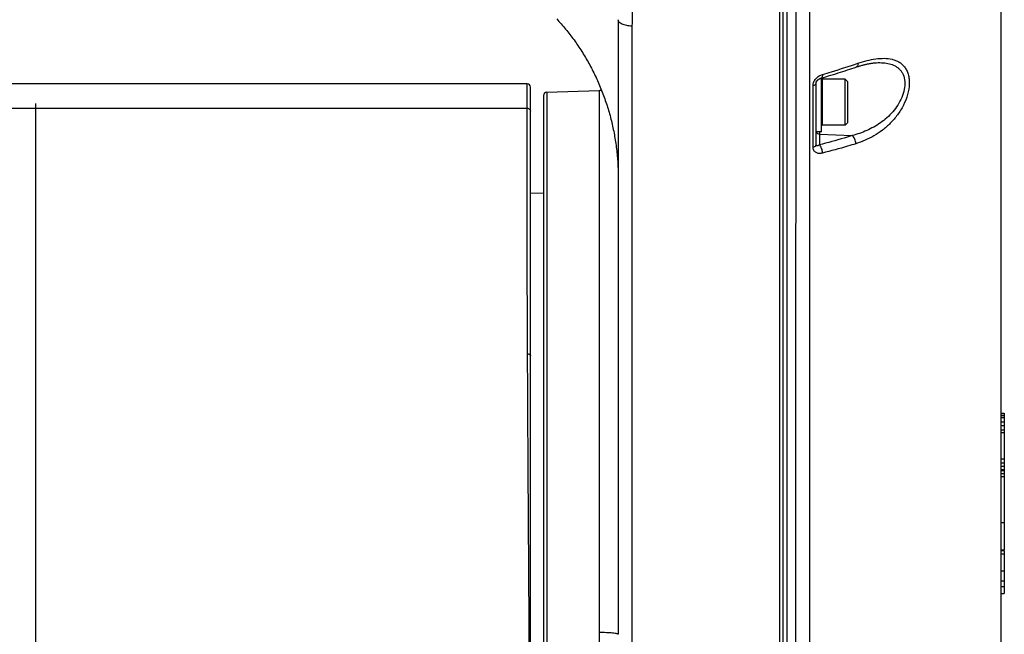
# Model space of a CAD drawing. Units: millimetres. Extents: x -3 to 903, y 0 to 594.
# Drawn here: x 716 to 745, y 206 to 224 of the extents above; entities that cross this region are included whole.
import ezdxf

# ---------------------------------------------------------------- set-up
doc = ezdxf.new("R2010")
doc.units = ezdxf.units.MM
doc.header["$LTSCALE"] = 46.255
doc.linetypes.add('CENTER', pattern=[0.6, 0.375, -0.075, 0.075, -0.075])
doc.layers.get('0').update_dxf_attribs({"linetype": 'CONTINUOUS'})
for name, color, linetype in [('004_JIKU', 7, 'CONTINUOUS'), ('6_ALL_SURFACE', 7, 'CONTINUOUS'), ('DTM_AXIS', 7, 'CONTINUOUS')]:
    doc.layers.add(name, color=color, linetype=linetype)

msp = doc.modelspace()

# ---------------------------------------------------------------- linework, layer by layer
at = {"color": 7, "linetype": 'CONTINUOUS'}
for p, q in [((738.66583, 192.43734), (738.66583, 300.55749)), ((738.77454, 300.3343), (738.77454, 192.3433)), ((738.56234, 203.33914), (738.56234, 284.31825)), ((731.80098, 224.30542), (731.83569, 224.26771)), ((731.83569, 224.26771), (731.87017, 224.2297)), ((731.87017, 224.2297), (731.90441, 224.19137)), ((731.90441, 224.19137), (731.9384, 224.15273)), ((731.9384, 224.15273), (731.97214, 224.11379)), ((731.97214, 224.11379), (732.00563, 224.07455)), ((733.66583, 224.28184), (733.66583, 205.64894)), ((734.08262, 224.08589), (734.08262, 200.59659)), ((732.00563, 224.07455), (732.03887, 224.035)), ((732.03887, 224.035), (732.07184, 223.99516)), ((732.07184, 223.99516), (732.10455, 223.95501)), ((732.10455, 223.95501), (732.13699, 223.91458)), ((732.13699, 223.91458), (732.16916, 223.87386)), ((732.16916, 223.87386), (732.20106, 223.83284)), ((732.20106, 223.83284), (732.23268, 223.79155)), ((732.23268, 223.79155), (732.26402, 223.74997)), ((732.26402, 223.74997), (732.29508, 223.70811)), ((732.29508, 223.70811), (732.32585, 223.66597)), ((732.32585, 223.66597), (732.35633, 223.62356)), ((732.35633, 223.62356), (732.38653, 223.58088)), ((732.38653, 223.58088), (732.41642, 223.53792)), ((732.41642, 223.53792), (732.44602, 223.49471)), ((732.44602, 223.49471), (732.47532, 223.45123)), ((732.47532, 223.45123), (732.50431, 223.40748)), ((732.50431, 223.40748), (732.533, 223.36348)), ((732.533, 223.36348), (732.56137, 223.31923)), ((732.56137, 223.31923), (732.58944, 223.27472)), ((732.58944, 223.27472), (732.61719, 223.22997)), ((732.61719, 223.22997), (732.64463, 223.18496)), ((732.64463, 223.18496), (732.67175, 223.13972)), ((732.67175, 223.13972), (732.69854, 223.09423)), ((732.69854, 223.09423), (732.72501, 223.0485)), ((732.72501, 223.0485), (732.75116, 223.00254)), ((732.75116, 223.00254), (732.77697, 222.95635)), ((732.77697, 222.95635), (732.80245, 222.90993)), ((732.80245, 222.90993), (732.8276, 222.86328)), ((741.01096, 222.88694), (741.03306, 222.89332)), ((741.03306, 222.89332), (741.05488, 222.89943)), ((741.05488, 222.89943), (741.07643, 222.90529)), ((741.07643, 222.90529), (741.09769, 222.9109)), ((741.09769, 222.9109), (741.11868, 222.91626)), ((741.11868, 222.91626), (741.13939, 222.92138)), ((741.13939, 222.92138), (741.15982, 222.92625)), ((741.15982, 222.92625), (741.17997, 222.93088)), ((741.17997, 222.93088), (741.19984, 222.93528)), ((741.19984, 222.93528), (741.21943, 222.93944)), ((741.21943, 222.93944), (741.23874, 222.94338)), ((741.23874, 222.94338), (741.25777, 222.94708)), ((741.25777, 222.94708), (741.27653, 222.95057)), ((741.27653, 222.95057), (741.295, 222.95383)), ((741.295, 222.95383), (741.3132, 222.95687)), ((741.3132, 222.95687), (741.33111, 222.95971)), ((741.33111, 222.95971), (741.34875, 222.96233)), ((741.34875, 222.96233), (741.36612, 222.96475)), ((741.36612, 222.96475), (741.38321, 222.96696)), ((741.38321, 222.96696), (741.40003, 222.96897)), ((741.40003, 222.96897), (741.41658, 222.97079)), ((741.41658, 222.97079), (741.43286, 222.97241)), ((741.43286, 222.97241), (741.44887, 222.97385)), ((741.44887, 222.97385), (741.46463, 222.9751)), ((741.46463, 222.9751), (741.48012, 222.97617)), ((741.48012, 222.97617), (741.49624, 222.97711)), ((732.8276, 222.86328), (732.85242, 222.81641)), ((732.85242, 222.81641), (732.8769, 222.76932)), ((732.8769, 222.76932), (732.90103, 222.72201)), ((732.90103, 222.72201), (732.92483, 222.67449)), ((732.92483, 222.67449), (732.94828, 222.62675)), ((732.94828, 222.62675), (732.97138, 222.57881)), ((740.03566, 222.57631), (740.11113, 222.59909)), ((740.11113, 222.59909), (740.18563, 222.62181)), ((740.18563, 222.62181), (740.25915, 222.64445)), ((740.25915, 222.64445), (740.3317, 222.66703)), ((740.3317, 222.66703), (740.40327, 222.68953)), ((740.40327, 222.68953), (740.47388, 222.71196)), ((740.47388, 222.71196), (740.54352, 222.73431)), ((740.54352, 222.73431), (740.61219, 222.75657)), ((740.61219, 222.75657), (740.67991, 222.77875)), ((740.67991, 222.77875), (740.74666, 222.80083)), ((740.74666, 222.80083), (740.81246, 222.82283)), ((740.81246, 222.82283), (740.89632, 222.8511)), ((740.89632, 222.8511), (740.9198, 222.85881)), ((740.9198, 222.85881), (740.94301, 222.86625)), ((740.94301, 222.86625), (740.96594, 222.87341)), ((740.96594, 222.87341), (740.98859, 222.88031)), ((740.98859, 222.88031), (741.01096, 222.88694)), ((730.90583, 221.59963), (730.90583, 222.33378)), ((732.97138, 222.57881), (732.99414, 222.53066)), ((732.99414, 222.53066), (733.01654, 222.4823)), ((733.01654, 222.4823), (733.03859, 222.43375)), ((733.03859, 222.43375), (733.06029, 222.38501)), ((733.06029, 222.38501), (733.08163, 222.33606)), ((733.08163, 222.33606), (733.10262, 222.28693)), ((739.66583, 220.496), (739.66583, 222.41233)), ((739.66583, 222.36534), (739.66585, 222.36597)), ((739.66583, 222.36475), (739.66583, 222.36534)), ((739.66585, 222.36597), (739.66587, 222.36663)), ((739.66587, 222.36663), (739.6659, 222.36731)), ((739.6659, 222.36731), (739.66595, 222.36802)), ((739.66595, 222.36802), (739.66601, 222.36875)), ((739.66601, 222.36875), (739.66608, 222.36949)), ((739.66608, 222.36949), (739.66616, 222.37026)), ((739.66616, 222.37026), (739.66625, 222.37104)), ((739.66625, 222.37104), (739.66636, 222.37185)), ((739.66636, 222.37185), (739.66648, 222.37267)), ((739.66648, 222.37267), (739.66661, 222.37351)), ((739.66661, 222.37351), (739.66675, 222.37437)), ((739.66675, 222.37437), (739.66691, 222.37525)), ((739.66691, 222.37525), (739.66709, 222.37615)), ((739.66709, 222.37615), (739.66728, 222.37706)), ((739.66728, 222.37706), (739.66748, 222.37799)), ((739.66748, 222.37799), (739.6677, 222.37894)), ((739.6677, 222.37894), (739.66794, 222.37991)), ((739.66794, 222.37991), (739.66819, 222.3809)), ((739.66819, 222.3809), (739.66846, 222.3819)), ((739.66846, 222.3819), (739.66874, 222.38292)), ((739.66874, 222.38292), (739.66904, 222.38396)), ((739.66904, 222.38396), (739.66937, 222.38502)), ((739.66937, 222.38502), (739.6697, 222.3861)), ((739.6697, 222.3861), (739.67006, 222.38719)), ((739.67006, 222.38719), (739.67044, 222.38831)), ((739.67044, 222.38831), (739.67084, 222.38944)), ((739.67084, 222.38944), (739.67125, 222.39059)), ((739.67125, 222.39059), (739.67169, 222.39176)), ((739.67169, 222.39176), (739.67215, 222.39295)), ((739.67215, 222.39295), (739.67263, 222.39415)), ((739.67263, 222.39415), (739.67313, 222.39538)), ((739.67313, 222.39538), (739.67366, 222.39663)), ((739.67366, 222.39663), (739.67421, 222.3979)), ((739.67421, 222.3979), (739.67479, 222.39919)), ((739.67479, 222.39919), (739.6754, 222.4005)), ((739.6754, 222.4005), (739.67603, 222.40183)), ((739.67603, 222.40183), (739.67668, 222.40318)), ((739.67668, 222.40318), (739.67737, 222.40455)), ((739.67737, 222.40455), (739.67808, 222.40594)), ((739.67808, 222.40594), (739.67882, 222.40735)), ((739.67882, 222.40735), (739.67959, 222.40878)), ((739.67959, 222.40878), (739.68039, 222.41022)), ((739.68039, 222.41022), (739.68122, 222.41168)), ((739.68122, 222.41168), (739.68208, 222.41316)), ((739.68208, 222.41316), (739.68297, 222.41465)), ((739.68297, 222.41465), (739.68389, 222.41616)), ((739.68389, 222.41616), (739.68484, 222.41769)), ((739.68484, 222.41769), (739.68582, 222.41922)), ((739.68582, 222.41922), (739.68683, 222.42078)), ((739.68683, 222.42078), (739.68788, 222.42234)), ((739.68788, 222.42234), (739.68895, 222.42392)), ((739.68895, 222.42392), (739.69007, 222.42551)), ((739.69007, 222.42551), (739.69121, 222.42711)), ((739.69121, 222.42711), (739.69239, 222.42873)), ((739.69239, 222.42873), (739.6936, 222.43035)), ((739.6936, 222.43035), (739.69485, 222.43198)), ((739.69485, 222.43198), (739.69613, 222.43363)), ((739.69613, 222.43363), (739.69745, 222.43528)), ((739.69745, 222.43528), (739.6988, 222.43694)), ((739.6988, 222.43694), (739.70019, 222.43861)), ((739.70019, 222.43861), (739.70162, 222.44029)), ((739.70162, 222.44029), (739.70308, 222.44197)), ((739.70308, 222.44197), (739.70459, 222.44366)), ((739.70459, 222.44366), (739.70613, 222.44536)), ((739.70613, 222.44536), (739.70771, 222.44706)), ((739.70771, 222.44706), (739.70933, 222.44877)), ((739.70933, 222.44877), (739.71099, 222.45048)), ((739.71099, 222.45048), (739.7127, 222.45221)), ((739.7127, 222.45221), (739.71445, 222.45394)), ((739.71445, 222.45394), (739.71626, 222.45568)), ((739.71626, 222.45568), (739.71811, 222.45743)), ((739.71811, 222.45743), (739.72002, 222.45919)), ((739.72002, 222.45919), (739.72198, 222.46096)), ((739.72198, 222.46096), (739.72399, 222.46273)), ((739.72399, 222.46273), (739.72605, 222.4645)), ((739.72605, 222.4645), (739.72815, 222.46626)), ((739.72815, 222.46626), (739.7303, 222.46802)), ((739.7303, 222.46802), (739.73248, 222.46976)), ((739.73248, 222.46976), (739.7347, 222.47149)), ((739.7347, 222.47149), (739.73694, 222.4732)), ((739.73694, 222.4732), (739.73922, 222.47489)), ((739.73922, 222.47489), (739.74154, 222.47656)), ((739.74154, 222.47656), (739.74388, 222.47821)), ((739.74388, 222.47821), (739.74625, 222.47983)), ((739.74625, 222.47983), (739.74864, 222.48143)), ((739.74864, 222.48143), (739.75107, 222.48301)), ((739.75107, 222.48301), (739.75352, 222.48456)), ((739.75352, 222.48456), (739.756, 222.48608)), ((739.756, 222.48608), (739.7585, 222.48757)), ((739.7585, 222.48757), (739.76102, 222.48904)), ((739.76102, 222.48904), (739.76356, 222.49047)), ((739.76356, 222.49047), (739.76613, 222.49187)), ((739.76613, 222.49187), (739.7687, 222.49323)), ((739.7687, 222.49323), (739.77129, 222.49456)), ((739.77129, 222.49456), (739.7739, 222.49586)), ((739.7739, 222.49586), (739.77651, 222.49711)), ((739.77651, 222.49711), (739.77912, 222.49832)), ((739.77912, 222.49832), (739.78174, 222.4995)), ((739.78174, 222.4995), (739.78436, 222.50063)), ((739.78436, 222.50063), (739.78698, 222.50171)), ((739.78698, 222.50171), (739.78959, 222.50276)), ((739.78959, 222.50276), (739.7922, 222.50376)), ((739.7922, 222.50376), (739.7948, 222.50472)), ((739.7948, 222.50472), (739.79739, 222.50563)), ((739.79739, 222.50563), (739.79996, 222.5065)), ((739.79996, 222.5065), (739.80251, 222.50732)), ((739.80251, 222.50732), (739.80505, 222.50809)), ((739.80505, 222.50809), (739.88177, 222.53056)), ((739.82583, 220.88118), (739.82583, 222.51418)), ((739.84583, 222.48118), (739.84583, 221.08118)), ((739.88177, 222.53056), (739.9592, 222.55347)), ((739.9592, 222.55347), (740.03566, 222.57631)), ((740.62583, 222.40118), (740.54583, 222.48118)), ((740.54583, 221.08118), (740.54583, 222.48118)), ((740.62583, 221.16118), (740.62583, 222.40117)), ((731.00583, 175.95045), (731.00583, 222.23378)), ((731.50234, 222.08363), (731.50234, 192.58394)), ((733.08677, 222.13896), (733.08677, 205.71452)), ((733.10262, 222.28693), (733.12324, 222.23761)), ((733.12324, 222.23761), (733.14351, 222.18811)), ((733.14351, 222.18811), (733.1634, 222.13843)), ((733.1634, 222.13843), (733.18294, 222.08857)), ((733.18294, 222.08857), (733.20211, 222.03853)), ((733.20211, 222.03853), (733.22091, 221.98832)), ((739.56858, 220.4181), (739.56855, 222.28683)), ((731.40583, 221.98369), (731.40583, 192.68388)), ((733.22091, 221.98832), (733.23933, 221.93794)), ((733.23933, 221.93794), (733.25739, 221.8874)), ((733.25739, 221.8874), (733.27508, 221.83669)), ((733.27508, 221.83669), (733.29239, 221.78582)), ((733.29239, 221.78582), (733.30932, 221.7348)), ((733.30932, 221.7348), (733.32588, 221.68363)), ((716.00583, 221.59963), (730.90583, 221.59963)), ((716.00583, 221.59963), (716.00583, 189.11582)), ((733.32588, 221.68363), (733.34205, 221.6323)), ((733.34205, 221.6323), (733.35785, 221.58083)), ((733.35785, 221.58083), (733.37327, 221.52921)), ((733.37327, 221.52921), (733.3883, 221.47746)), ((733.3883, 221.47746), (733.40294, 221.42556)), ((733.40294, 221.42556), (733.41721, 221.37354)), ((733.41721, 221.37354), (733.43108, 221.32138)), ((733.43108, 221.32138), (733.44457, 221.26909)), ((733.44457, 221.26909), (733.45767, 221.21668)), ((733.45767, 221.21668), (733.47037, 221.16415)), ((733.47037, 221.16415), (733.48269, 221.1115)), ((733.48269, 221.1115), (733.49461, 221.05873)), ((740.62583, 221.16118), (740.54583, 221.08118)), ((733.49461, 221.05873), (733.50614, 221.00585)), ((733.50614, 221.00585), (733.51728, 220.95286)), ((733.51728, 220.95286), (733.52802, 220.89976)), ((733.52802, 220.89976), (733.53837, 220.84656)), ((733.53837, 220.84656), (733.54831, 220.79325)), ((739.82583, 220.88118), (739.66583, 220.88118)), ((739.76059, 220.88118), (739.76059, 220.48794)), ((739.76059, 220.81475), (740.75685, 220.76909)), ((733.54831, 220.79325), (733.55786, 220.73985)), ((733.55786, 220.73985), (733.56701, 220.68635)), ((733.56701, 220.68635), (733.57576, 220.63276)), ((733.57576, 220.63276), (733.58411, 220.57909)), ((733.58411, 220.57909), (733.59206, 220.52533)), ((733.59206, 220.52533), (733.5996, 220.47149)), ((733.5996, 220.47149), (733.60674, 220.41758)), ((733.60674, 220.41758), (733.61348, 220.3636)), ((733.61348, 220.3636), (733.61981, 220.30956)), ((733.61981, 220.30956), (733.62573, 220.25546)), ((733.62573, 220.25546), (733.63125, 220.2013)), ((733.63125, 220.2013), (733.63636, 220.14709)), ((733.63636, 220.14709), (733.64106, 220.09282)), ((733.64106, 220.09282), (733.64536, 220.03851)), ((733.64536, 220.03851), (733.64925, 219.98416)), ((733.64925, 219.98416), (733.65273, 219.92977)), ((733.65273, 219.92977), (733.6558, 219.87535)), ((733.6558, 219.87535), (733.65846, 219.8209)), ((733.65846, 219.8209), (733.66071, 219.76643)), ((733.66071, 219.76643), (733.66255, 219.71195)), ((733.66255, 219.71195), (733.66398, 219.65745)), ((733.66398, 219.65745), (733.66501, 219.60295)), ((733.66501, 219.60295), (733.66562, 219.54846)), ((733.66562, 219.54846), (733.66583, 219.49375)), ((731.00583, 219.03378), (731.40583, 219.01982)), ((745.26583, 212.35266), (745.36583, 212.35266)), ((745.26583, 212.34478), (745.36583, 212.34478)), ((745.26583, 212.28163), (745.36583, 212.28163)), ((745.26583, 212.22242), (745.36583, 212.22242)), ((745.36583, 212.35266), (745.36583, 208.2062)), ((745.26583, 212.09313), (745.36583, 212.09313)), ((745.26583, 211.98258), (745.36583, 211.98258)), ((745.26583, 211.85234), (745.36583, 211.85234)), ((745.26583, 211.76352), (745.36583, 211.76352)), ((745.26583, 210.96788), (745.36583, 210.96788)), ((745.26583, 210.85042), (745.36583, 210.85042)), ((745.26583, 210.74382), (745.36583, 210.74382)), ((745.26583, 210.64808), (745.36583, 210.64808)), ((745.26583, 210.61261), (745.36583, 210.61261)), ((745.26583, 210.52379), (745.36583, 210.52379)), ((745.26583, 210.43625), (745.36583, 210.43625)), ((745.26583, 209.03667), (745.36583, 209.03667)), ((745.26583, 208.2062), (745.36583, 208.2062)), ((745.26583, 208.19457), (745.36583, 208.19457)), ((745.26583, 208.09306), (745.36583, 208.09306)), ((745.36583, 208.19457), (745.36583, 206.88678)), ((745.26583, 207.57608), (745.36583, 207.57608)), ((745.26583, 207.27156), (745.36583, 207.27156)), ((745.26583, 207.09923), (745.36583, 207.09923)), ((745.26583, 206.88678), (745.36583, 206.88678))]:
    msp.add_line(p, q, dxfattribs=at)
for centre, radius, start, end in [((730.90583, 222.23378), 0.1, 0, 90), ((739.84583, 222.46118), 0.02, 90, 180), ((731.50583, 221.98369), 0.1, 92, 180), ((733.06583, 222.73859), 0.6, 272, 279.062754), ((739.84583, 221.10118), 0.02, 180, 270), ((739.74449, 220.90251), 0.07871, 195.728114, 197.179639)]:
    msp.add_arc(centre, radius, start, end, dxfattribs=at)
for points, knots in [([(734.08323, 225.74652), (734.08688, 225.46973), (734.09131, 224.91618), (734.08765, 224.36259), (734.08262, 224.08589)], [0, 0, 0, 0, 0.5000614, 1, 1, 1, 1]), ([(734.08262, 224.08589), (734.02881, 224.08675), (733.94998, 224.09447), (733.85177, 224.11923), (733.78888, 224.1431), (733.73689, 224.17194), (733.69748, 224.20501), (733.67203, 224.24179), (733.66583, 224.26909), (733.66583, 224.28184)], [0, 0, 0, 0, 0.32638608, 0.47676241, 0.61324239, 0.73318941, 0.83571723, 0.92269513, 1, 1, 1, 1]), ([(739.85607, 222.62339), (739.94758, 222.65005), (740.30743, 222.75673), (740.66517, 222.87058), (740.93034, 222.96055)], [0, 0, 0, 0, 0.25393663, 1, 1, 1, 1]), ([(741.49625, 222.97711), (741.5629, 222.9806), (741.69337, 222.98059), (741.88269, 222.95268), (742.02841, 222.89895), (742.13017, 222.83414), (742.1981, 222.77369), (742.25603, 222.70045), (742.31913, 222.58229), (742.35952, 222.40108), (742.34205, 222.16372), (742.26669, 221.92089), (742.14462, 221.69066), (741.93946, 221.41823), (741.62699, 221.14319), (741.20473, 220.90967), (740.90644, 220.80778), (740.75685, 220.76909)], [0, 0, 0, 0, 0.05551433, 0.10819506, 0.15848746, 0.1832529, 0.20818612, 0.23376407, 0.26051512, 0.31905298, 0.38519338, 0.45639269, 0.5290544, 0.60088326, 0.7391462, 0.87147766, 1, 1, 1, 1]), ([(740.93034, 222.96055), (741.02102, 222.99132), (741.19992, 223.04489), (741.46677, 223.09849), (741.72213, 223.1176), (741.92538, 223.09702), (742.07373, 223.05178), (742.17549, 223.00266), (742.2673, 222.93613), (742.3466, 222.85083), (742.41052, 222.74634), (742.45647, 222.62352), (742.48248, 222.48451), (742.48925, 222.27663), (742.44224, 222.00208), (742.31696, 221.68454), (742.13738, 221.39321), (741.91985, 221.14034), (741.67685, 220.92855), (741.33532, 220.70179), (741.05492, 220.58046), (740.86513, 220.52133)], [0, 0, 0, 0, 0.06208329, 0.12093179, 0.17613984, 0.22761515, 0.25222142, 0.27638021, 0.3005394, 0.3253111, 0.35139884, 0.37944716, 0.4098622, 0.44268617, 0.51387697, 0.58858049, 0.66279718, 0.73472366, 0.80405521, 0.87110913, 1, 1, 1, 1]), ([(740.93034, 222.96055), (740.93035, 222.9465), (740.92831, 222.9202), (740.91789, 222.88485), (740.90043, 222.85784), (740.88353, 222.84684), (740.87494, 222.84392)], [0, 0, 0, 0, 0.30820413, 0.57502328, 0.80101445, 1, 1, 1, 1]), ([(739.56855, 222.28683), (739.56855, 222.32517), (739.58803, 222.4045), (739.65597, 222.50438), (739.74833, 222.58043), (739.81999, 222.61288), (739.85607, 222.62339)], [0, 0, 0, 0, 0.24483519, 0.50452946, 0.75993721, 1, 1, 1, 1]), ([(739.85607, 222.62339), (739.85617, 222.60915), (739.85455, 222.58276), (739.84537, 222.54757), (739.82983, 222.52111), (739.81398, 222.5107), (739.80609, 222.5084)], [0, 0, 0, 0, 0.32142357, 0.59339408, 0.81442188, 1, 1, 1, 1]), ([(739.56855, 222.28683), (739.58234, 222.29058), (739.60737, 222.29921), (739.63881, 222.31728), (739.66011, 222.33891), (739.66583, 222.35672), (739.66583, 222.36474)], [0, 0, 0, 0, 0.32456404, 0.59782929, 0.81772238, 1, 1, 1, 1]), ([(730.91868, 214.14917), (730.91481, 214.97331), (730.9087, 216.50317), (730.90461, 218.59349), (730.90432, 220.07833), (730.90526, 221.03195), (730.90583, 221.42513), (730.90583, 221.59963)], [0, 0, 0, 0, 0.33184967, 0.6160171, 0.84168397, 0.92973461, 1, 1, 1, 1]), ([(730.90583, 221.59963), (730.91881, 221.59963), (730.94487, 221.59477), (730.97808, 221.57378), (731.00053, 221.54218), (731.00583, 221.51692), (731.00583, 221.50453)], [0, 0, 0, 0, 0.25576504, 0.50819179, 0.75582065, 1, 1, 1, 1]), ([(739.66929, 220.87927), (739.67205, 220.87035), (739.68105, 220.85304), (739.70978, 220.8255), (739.74036, 220.81568), (739.76059, 220.81475)], [0, 0, 0, 0, 0.23753544, 0.48467368, 1, 1, 1, 1]), ([(740.75685, 220.76909), (740.67567, 220.74382), (740.34544, 220.64368), (740.01251, 220.55252), (739.76059, 220.48794)], [0, 0, 0, 0, 0.2463649, 1, 1, 1, 1]), ([(740.86513, 220.52133), (740.78291, 220.49572), (740.44845, 220.39417), (740.11124, 220.30173), (739.85609, 220.23624)], [0, 0, 0, 0, 0.24636736, 1, 1, 1, 1]), ([(740.86513, 220.52133), (740.86559, 220.54522), (740.86018, 220.59434), (740.83794, 220.66397), (740.8041, 220.72465), (740.77342, 220.75739), (740.75685, 220.76909)], [0, 0, 0, 0, 0.25707024, 0.52653726, 0.78169766, 1, 1, 1, 1]), ([(739.56858, 220.4181), (739.58237, 220.42185), (739.60738, 220.43048), (739.63882, 220.44855), (739.66011, 220.47017), (739.66583, 220.48798), (739.66583, 220.496)], [0, 0, 0, 0, 0.32455886, 0.59781983, 0.81771435, 1, 1, 1, 1]), ([(739.85609, 220.23624), (739.82264, 220.22766), (739.75531, 220.21974), (739.67302, 220.2415), (739.62124, 220.27975), (739.59126, 220.31841), (739.57249, 220.36577), (739.56858, 220.40036), (739.56858, 220.4181)], [0, 0, 0, 0, 0.26049479, 0.50205869, 0.62039049, 0.74057197, 0.86621971, 1, 1, 1, 1]), ([(739.76059, 220.48794), (739.75196, 220.48051), (739.73861, 220.47051), (739.71952, 220.4609), (739.70574, 220.45657), (739.69201, 220.45562), (739.67811, 220.46039), (739.6673, 220.4751), (739.66583, 220.48836), (739.66583, 220.496)], [0, 0, 0, 0, 0.26485683, 0.38460533, 0.49547755, 0.59855339, 0.70020147, 0.82241574, 1, 1, 1, 1]), ([(739.85609, 220.23624), (739.85668, 220.26022), (739.85218, 220.30944), (739.83283, 220.37969), (739.80309, 220.44129), (739.77569, 220.47548), (739.76059, 220.48794)], [0, 0, 0, 0, 0.26052352, 0.53272993, 0.78740068, 1, 1, 1, 1]), ([(730.98141, 203.16994), (730.9771, 204.11343), (730.96699, 205.99075), (730.94919, 208.77992), (730.93205, 211.49617), (730.92278, 213.2786), (730.91868, 214.14917)], [0, 0, 0, 0, 0.25779927, 0.51296551, 0.76212362, 1, 1, 1, 1]), ([(730.91868, 214.14917), (730.93017, 214.14849), (730.95153, 214.14551), (730.9761, 214.13729), (730.99132, 214.12796), (731.00141, 214.11891), (731.00583, 214.10957), (731.00583, 214.10378)], [0, 0, 0, 0, 0.32838366, 0.61283815, 0.73203138, 0.83469171, 1, 1, 1, 1]), ([(733.08677, 205.71452), (733.08677, 205.46166), (733.11184, 204.95769), (733.20263, 204.2104), (733.33183, 203.4763), (733.43722, 202.99343), (733.49334, 202.75435)], [0, 0, 0, 0, 0.25337927, 0.50487206, 0.75392018, 1, 1, 1, 1]), ([(733.08677, 205.71452), (733.16116, 205.71424), (733.269, 205.71174), (733.40587, 205.70349), (733.49233, 205.69563), (733.55503, 205.68741), (733.59653, 205.67977), (733.62062, 205.67417), (733.63969, 205.66846), (733.65359, 205.66249), (733.66272, 205.65672), (733.66583, 205.65123), (733.66583, 205.64894)], [0, 0, 0, 0, 0.37828572, 0.54828938, 0.69717876, 0.81968218, 0.86970222, 0.911693, 0.94540832, 0.97081545, 0.98835599, 1, 1, 1, 1])]:
    msp.add_open_spline(points, degree=3, knots=knots, dxfattribs=at)
at = {"layer": '004_JIKU', "color": 4, "linetype": 'CENTER'}
msp.add_line((716.00583, 298.05846), (716.00583, 131.90054), dxfattribs=at)
at = {"layer": '6_ALL_SURFACE', "color": 7, "linetype": 'CONTINUOUS'}
for p, q in [((745.26583, 202.38674), (745.26583, 287.91178)), ((730.90583, 222.33378), (704.47311, 222.33378)), ((731.50234, 222.08363), (733.08677, 222.13896)), ((704.47942, 221.59963), (716.00583, 221.59963))]:
    msp.add_line(p, q, dxfattribs=at)
for points, knots in [([(739.04197, 287.47657), (739.04231, 283.6192), (739.04281, 277.83314), (739.04351, 270.1184), (739.0439, 265.29669), (739.04426, 261.92149), (739.04434, 259.99281), (739.04469, 258.78735), (739.04386, 257.82297), (739.04406, 257.09981), (739.04478, 256.37702), (739.04559, 255.41491), (739.04644, 254.2154), (739.04738, 252.30919), (739.0478, 249.9534), (739.04719, 247.61941), (739.04605, 245.7829), (739.04498, 244.43376), (739.04358, 243.32287), (739.0435, 242.4457), (739.04455, 241.58146), (739.04416, 240.50586), (739.04421, 238.7871), (739.04399, 235.77931), (739.04383, 231.48247), (739.04357, 226.32627), (739.04325, 219.45132), (739.04284, 210.85765), (739.04252, 203.9827), (739.04235, 200.54523)], [0, 0, 0, 0, 0.13311781, 0.19967672, 0.26623563, 0.29951508, 0.31615481, 0.33279457, 0.34111548, 0.34943541, 0.35775098, 0.36605881, 0.38263792, 0.39914596, 0.43184222, 0.46393611, 0.47969209, 0.49522004, 0.51049481, 0.51802923, 0.52549084, 0.54031993, 0.55514831, 0.58480509, 0.64411865, 0.70343221, 0.76274577, 0.88137288, 1, 1, 1, 1]), ([(739.46498, 287.47423), (739.46479, 283.61956), (739.46451, 277.83756), (739.46412, 270.12822), (739.46391, 265.30988), (739.4637, 261.93704), (739.46367, 260.00971), (739.46344, 258.80509), (739.46401, 257.84139), (739.46382, 256.87813), (739.46264, 255.19765), (739.46183, 252.81129), (739.46148, 249.97712), (739.46188, 247.64504), (739.46262, 245.81035), (739.46331, 244.46284), (739.46421, 243.35332), (739.46426, 242.47716), (739.46353, 241.61361), (739.46382, 240.53878), (739.46375, 238.82126), (739.46386, 236.67438), (739.46391, 234.09813), (739.464, 230.66312), (739.4641, 226.36937), (739.46427, 219.49936), (739.46448, 210.91185), (739.46465, 204.04185), (739.46474, 200.60684)], [0, 0, 0, 0, 0.13312256, 0.19968384, 0.26624511, 0.29952575, 0.31616607, 0.33280644, 0.34112767, 0.349448, 0.36607292, 0.39916383, 0.43186185, 0.46395206, 0.47970312, 0.49522355, 0.51048882, 0.51802077, 0.52548223, 0.54031177, 0.55514042, 0.58479773, 0.61445503, 0.64411234, 0.70342695, 0.76274156, 0.88137078, 1, 1, 1, 1])]:
    msp.add_open_spline(points, degree=3, knots=knots, dxfattribs=at)
at = {"layer": 'DTM_AXIS', "color": 7, "linetype": 'CONTINUOUS'}
for p, q in [((740.54583, 222.48118), (739.84583, 222.48118)), ((740.54583, 221.08118), (739.84583, 221.08118))]:
    msp.add_line(p, q, dxfattribs=at)

doc.saveas('drawing.dxf')
